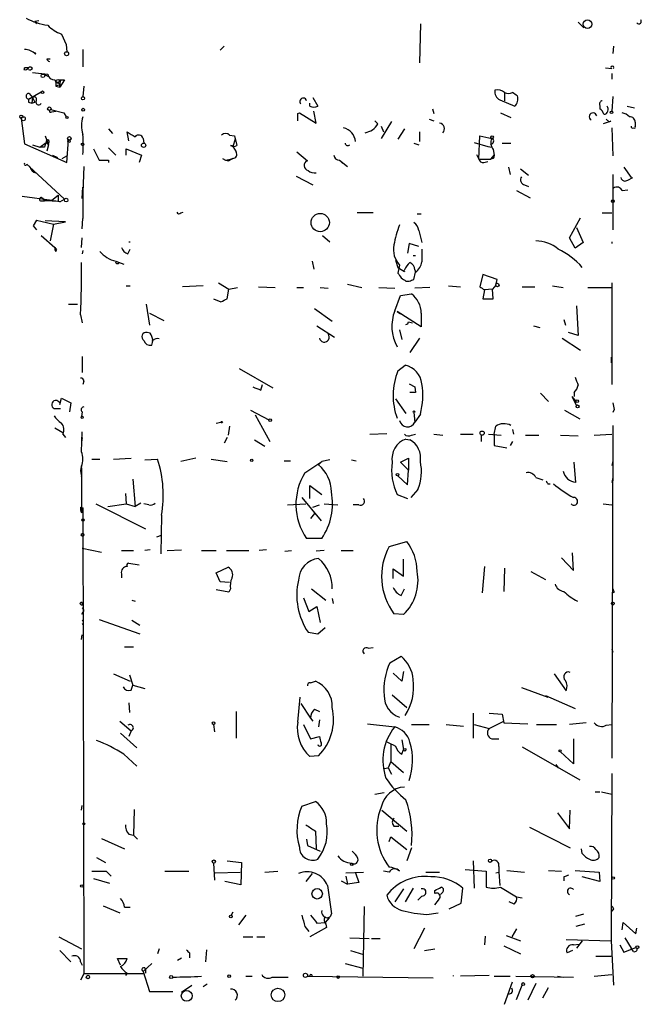
# Model space of a CAD drawing. Extents: x 8 to 50029, y -26048 to 205156.
# Drawn here: x 135 to 200, y 204500 to 204604 of the extents above; entities that cross this region are included whole.
import ezdxf

# ---------------------------------------------------------------- set-up
doc = ezdxf.new("R2010")
doc.units = 0
doc.header["$MEASUREMENT"] = 0
doc.layers.add('MAIN', color=5, linetype='CONTINUOUS')

msp = doc.modelspace()

# ---------------------------------------------------------------- linework, layer by layer
at = {"layer": 'MAIN'}
for p, q in [((136.2287, 204604.052), (136.652, 204604.1367)), ((136.2287, 204604.052), (136.398, 204603.798)), ((193.6327, 204603.9674), (194.2253, 204603.3747)), ((176.9533, 204603.798), (176.8687, 204599.6494)), ((139.0227, 204602.6974), (139.5307, 204601.5967)), ((139.5307, 204601.5967), (139.6153, 204600.8347)), ((139.5307, 204601.5967), (139.6153, 204600.8347)), ((141.3087, 204601.0887), (141.3087, 204599.226)), ((155.7867, 204601.004), (156.21, 204601.4274)), ((197.358, 204601.4274), (197.2733, 204600.6654)), ((136.3133, 204600.5807), (136.2287, 204600.75)), ((137.4987, 204600.0727), (137.8373, 204600.0727)), ((135.5513, 204598.972), (135.4667, 204599.1414)), ((196.5113, 204599.1414), (197.1887, 204599.0567)), ((135.9747, 204598.6334), (137.5833, 204598.464)), ((137.16, 204598.464), (137.668, 204598.21)), ((138.43, 204597.7867), (138.43, 204597.194)), ((138.8533, 204597.8714), (139.3613, 204597.8714)), ((139.3613, 204597.8714), (138.8533, 204597.1094)), ((138.938, 204597.7867), (138.8533, 204597.5327)), ((197.1887, 204598.5487), (197.1887, 204597.956)), ((138.43, 204597.194), (138.8533, 204597.1094)), ((138.43, 204597.194), (138.8533, 204597.1094)), ((138.8533, 204597.2787), (138.8533, 204597.5327)), ((138.8533, 204597.5327), (138.8533, 204597.1094)), ((138.8533, 204597.1094), (138.8533, 204597.5327)), ((141.3933, 204597.194), (141.3087, 204596.0934)), ((135.5513, 204595.8394), (136.906, 204596.6014)), ((135.5513, 204595.8394), (136.2287, 204596.0934)), ((135.636, 204596.432), (135.9747, 204596.0087)), ((135.9747, 204596.0087), (135.89, 204595.416)), ((135.9747, 204596.0087), (136.2287, 204595.5007)), ((165.608, 204596.0087), (166.116, 204595.0774)), ((185.3353, 204595.7547), (186.944, 204595.0774)), ((185.8433, 204596.5167), (185.8433, 204595.67)), ((197.2733, 204596.0934), (197.1887, 204594.5694)), ((135.5513, 204595.5007), (135.89, 204595.416)), ((135.89, 204595.416), (136.2287, 204595.5007)), ((137.922, 204594.7387), (139.2767, 204594.4)), ((165.2693, 204595.0774), (165.2693, 204595.416)), ((178.2233, 204594.8234), (178.3927, 204594.3154)), ((195.9187, 204595.162), (195.9187, 204594.8234)), ((198.7973, 204595.0774), (199.5593, 204594.908)), ((134.7893, 204593.8074), (135.128, 204591.098)), ((138.0067, 204594.4847), (138.43, 204594.5694)), ((139.2767, 204594.4), (139.5307, 204593.9767)), ((163.9993, 204594.3154), (164.1687, 204594.4)), ((164.1687, 204594.4), (165.9467, 204593.2994)), ((165.9467, 204593.2994), (165.6927, 204594.5694)), ((172.1273, 204593.5534), (172.466, 204593.2147)), ((177.8847, 204593.7227), (178.3927, 204593.5534)), ((185.42, 204594.4), (186.5207, 204593.892)), ((196.9347, 204593.384), (196.596, 204593.7227)), ((144.018, 204592.7067), (144.4413, 204592.1987)), ((173.9053, 204593.4687), (172.8047, 204591.6907)), ((172.8047, 204592.9607), (173.0587, 204592.368)), ((175.26, 204592.7067), (174.5827, 204591.606)), ((197.0193, 204593.4687), (196.2573, 204593.2147)), ((197.1887, 204592.7914), (197.2733, 204589.828)), ((199.644, 204593.384), (199.644, 204592.9607)), ((137.3293, 204591.9447), (137.668, 204591.0134)), ((139.6153, 204589.1507), (139.7847, 204591.5214)), ((146.1347, 204591.4367), (145.9653, 204592.368)), ((147.6587, 204591.6907), (147.7433, 204591.1827)), ((156.8027, 204592.0294), (157.3107, 204591.9447)), ((157.3953, 204591.606), (157.1413, 204590.844)), ((157.3107, 204591.9447), (157.3953, 204591.606)), ((157.3107, 204591.9447), (157.5647, 204590.9287)), ((176.8687, 204592.368), (176.8687, 204591.352)), ((183.134, 204589.4894), (183.2187, 204591.9447)), ((183.2187, 204591.9447), (184.4887, 204591.6907)), ((135.128, 204591.098), (139.6153, 204589.1507)), ((135.9747, 204591.0134), (136.7367, 204590.7594)), ((136.7367, 204590.7594), (137.414, 204591.2674)), ((137.2447, 204590.7594), (136.7367, 204590.7594)), ((137.4987, 204591.1827), (137.668, 204591.0134)), ((137.668, 204591.0134), (137.4987, 204590.336)), ((142.4093, 204590.59), (143.002, 204589.4047)), ((144.018, 204590.6747), (144.78, 204589.9127)), ((145.8807, 204589.9127), (145.8807, 204590.59)), ((145.8807, 204590.59), (147.4893, 204589.9127)), ((157.1413, 204590.844), (157.48, 204590.2514)), ((157.1413, 204590.844), (157.48, 204590.2514)), ((176.276, 204591.1827), (176.784, 204591.0134)), ((182.626, 204591.2674), (184.0653, 204590.844)), ((184.0653, 204590.844), (184.4887, 204590.7594)), ((184.658, 204590.5054), (184.7427, 204589.9127)), ((185.5893, 204591.1827), (186.5207, 204591.1827)), ((138.0913, 204589.9127), (138.5993, 204589.6587)), ((139.1073, 204589.574), (139.6153, 204589.828)), ((144.018, 204589.4047), (144.018, 204589.1507)), ((147.4893, 204589.9127), (147.2353, 204589.1507)), ((156.0407, 204589.574), (156.3793, 204589.4047)), ((156.3793, 204589.4047), (156.8873, 204589.4894)), ((156.3793, 204589.4047), (156.718, 204589.32)), ((157.1413, 204589.574), (156.718, 204589.32)), ((156.8873, 204589.4894), (156.718, 204589.32)), ((163.9147, 204590.2514), (165.0153, 204589.32)), ((168.402, 204589.4047), (169.2487, 204588.7274)), ((168.402, 204589.4047), (168.7407, 204589.066)), ((182.88, 204589.9974), (183.134, 204589.4894)), ((183.134, 204589.4894), (184.404, 204589.4894)), ((184.404, 204589.4894), (184.7427, 204589.9127)), ((184.5733, 204589.574), (184.404, 204589.4894)), ((135.382, 204588.9814), (135.7207, 204588.6427)), ((135.636, 204588.7274), (139.3613, 204585.256)), ((141.3933, 204588.7274), (141.3087, 204586.018)), ((183.642, 204589.1507), (184.0653, 204589.2354)), ((186.2667, 204588.6427), (186.436, 204587.8807)), ((187.5367, 204588.4734), (188.3833, 204587.796)), ((198.4587, 204588.6427), (199.2207, 204587.542)), ((163.83, 204587.7114), (165.608, 204586.78)), ((197.2733, 204587.8807), (197.2733, 204582.0387)), ((198.882, 204587.288), (199.39, 204587.542)), ((141.224, 204585.3407), (141.3087, 204586.526)), ((187.96, 204586.78), (188.3833, 204586.6107)), ((198.2893, 204586.1874), (198.882, 204586.272)), ((134.874, 204585.5947), (138.0067, 204585.1714)), ((136.9907, 204585.4254), (137.2447, 204585.0867)), ((138.0067, 204585.1714), (138.684, 204585.6794)), ((138.684, 204585.6794), (138.684, 204585.0867)), ((138.8533, 204585.002), (139.3613, 204585.256)), ((141.3087, 204586.018), (141.3087, 204583.224)), ((187.1133, 204586.1874), (188.5527, 204585.4254)), ((136.8213, 204585.0867), (137.2447, 204585.0867)), ((141.224, 204582.1234), (141.3087, 204583.224)), ((151.638, 204583.8167), (151.892, 204583.9014)), ((171.958, 204583.8167), (170.2647, 204583.8167)), ((176.6147, 204583.732), (177.038, 204583.732)), ((192.7013, 204581.192), (193.8867, 204583.3087)), ((196.1727, 204583.8167), (197.1887, 204583.8167)), ((136.398, 204583.0547), (136.0593, 204582.462)), ((136.398, 204583.0547), (136.0593, 204582.462)), ((136.398, 204583.0547), (136.0593, 204582.462)), ((136.0593, 204582.462), (136.398, 204582.0387)), ((136.398, 204583.0547), (138.176, 204582.6314)), ((139.446, 204582.8854), (137.3293, 204582.97)), ((138.176, 204582.6314), (137.8373, 204580.8534)), ((138.176, 204582.6314), (139.446, 204582.8854)), ((139.1073, 204582.8854), (139.446, 204582.8854)), ((193.4633, 204582.2927), (194.1407, 204580.684)), ((136.906, 204581.446), (138.3453, 204580.176)), ((141.1393, 204580.176), (141.224, 204581.192)), ((166.624, 204581.446), (167.386, 204580.7687)), ((176.784, 204581.954), (177.1227, 204580.684)), ((193.294, 204580.0914), (192.7013, 204581.192)), ((138.3453, 204580.176), (138.5147, 204579.922)), ((138.3453, 204580.176), (138.5147, 204579.922)), ((146.1347, 204580.7687), (146.304, 204580.7687)), ((175.768, 204580.5994), (175.5987, 204579.5834)), ((176.784, 204580.2607), (175.768, 204580.5994)), ((194.1407, 204580.684), (193.294, 204580.0914)), ((197.1887, 204580.7687), (197.1887, 204580.5994)), ((138.43, 204579.7527), (138.5147, 204579.922)), ((141.3087, 204579.8374), (141.224, 204579.4987)), ((146.05, 204579.4987), (146.304, 204580.0067)), ((176.1913, 204579.3294), (176.4453, 204579.3294)), ((144.78, 204578.7367), (145.6267, 204578.398)), ((144.78, 204578.7367), (145.1187, 204578.5674)), ((165.5233, 204578.7367), (165.6927, 204577.89)), ((174.3287, 204578.8214), (174.5827, 204578.0594)), ((174.752, 204578.3134), (174.5827, 204577.4667)), ((174.5827, 204578.0594), (175.26, 204577.636)), ((176.276, 204576.7894), (176.4453, 204577.5514)), ((176.3607, 204577.8054), (176.4453, 204577.5514)), ((183.5573, 204577.2974), (183.2187, 204576.0274)), ((185.0813, 204576.7894), (183.5573, 204577.2974)), ((145.8807, 204576.112), (146.304, 204576.112)), ((154.0087, 204576.112), (151.8073, 204576.0274)), ((155.6173, 204576.4507), (156.718, 204575.7734)), ((156.718, 204575.7734), (157.6493, 204575.9427)), ((159.8507, 204576.0274), (161.6287, 204575.9427)), ((163.9147, 204575.9427), (164.592, 204575.9427)), ((166.37, 204575.9427), (167.2167, 204575.858)), ((169.2487, 204576.2814), (170.7727, 204575.9427)), ((172.5507, 204575.9427), (174.244, 204575.858)), ((175.4293, 204576.62), (175.768, 204576.62)), ((177.9693, 204575.9427), (176.3607, 204575.858)), ((179.9167, 204576.112), (181.1867, 204576.0274)), ((184.912, 204576.1967), (184.5733, 204575.7734)), ((184.912, 204576.1967), (185.0813, 204576.7894)), ((187.706, 204576.0274), (189.0607, 204576.0274)), ((190.9233, 204576.112), (192.024, 204575.9427)), ((194.6487, 204575.9427), (197.104, 204575.9427)), ((197.1887, 204576.4507), (197.1887, 204565.698)), ((156.5487, 204574.7574), (156.718, 204575.7734)), ((174.244, 204573.4874), (174.8367, 204575.096)), ((174.8367, 204575.096), (176.022, 204575.2654)), ((183.7267, 204575.6887), (183.5573, 204574.7574)), ((184.5733, 204575.7734), (183.7267, 204575.6887)), ((184.658, 204574.7574), (184.5733, 204575.7734)), ((139.7847, 204574.1647), (140.716, 204574.1647)), ((147.9973, 204574.1647), (148.336, 204571.9634)), ((155.1093, 204574.7574), (155.8713, 204574.4187)), ((183.5573, 204574.7574), (184.658, 204574.7574)), ((193.4633, 204573.9954), (193.6327, 204570.8627)), ((141.0547, 204573.064), (141.224, 204572.2174)), ((148.336, 204573.2334), (149.86, 204572.4714)), ((165.7773, 204573.7414), (167.64, 204572.3867)), ((174.498, 204573.4027), (174.8367, 204573.1487)), ((177.038, 204571.794), (174.498, 204573.4027)), ((177.038, 204573.2334), (177.038, 204571.794)), ((166.0313, 204571.8787), (167.894, 204570.6934)), ((175.6833, 204572.302), (176.1067, 204572.2174)), ((188.8913, 204571.8787), (189.5687, 204571.7094)), ((192.1087, 204572.556), (192.278, 204571.9634)), ((148.4207, 204571.1167), (148.082, 204571.2014)), ((174.752, 204571.4554), (175.006, 204570.4394)), ((193.6327, 204570.8627), (192.6167, 204571.2014)), ((148.59, 204569.8467), (148.6747, 204570.27)), ((148.6747, 204570.27), (148.59, 204570.27)), ((176.8687, 204570.6087), (175.8527, 204569.0847)), ((191.9393, 204570.6087), (193.8867, 204569.3387)), ((141.224, 204568.6614), (141.224, 204566.968)), ((174.5827, 204567.1374), (175.3447, 204567.73)), ((197.104, 204568.5767), (197.104, 204567.984)), ((157.8187, 204567.3914), (161.3747, 204565.3594)), ((141.3933, 204566.0367), (141.3087, 204565.698)), ((160.1047, 204565.1054), (160.274, 204565.698)), ((175.768, 204565.7827), (176.3607, 204565.444)), ((176.4453, 204564.8514), (175.8527, 204564.8514)), ((176.3607, 204565.444), (176.4453, 204564.8514)), ((176.3607, 204565.444), (176.4453, 204564.8514)), ((189.6533, 204564.7667), (190.5, 204563.92)), ((193.2093, 204564.8514), (193.2093, 204564.428)), ((138.8533, 204563.5814), (139.0227, 204564.2587)), ((139.0227, 204564.2587), (140.0387, 204563.7507)), ((140.0387, 204563.7507), (139.8693, 204562.8194)), ((174.3287, 204564.174), (175.4293, 204562.65)), ((192.9553, 204564.428), (193.4633, 204563.4967)), ((192.9553, 204564.428), (193.3787, 204563.92)), ((138.2607, 204563.158), (138.938, 204563.158)), ((141.224, 204562.8194), (141.1393, 204562.3114)), ((159.004, 204562.9887), (160.9513, 204561.9727)), ((159.512, 204562.4807), (161.036, 204559.6867)), ((176.276, 204562.7347), (176.3607, 204561.7187)), ((176.9533, 204562.5654), (176.3607, 204561.7187)), ((192.1933, 204562.9887), (193.802, 204562.0574)), ((197.4427, 204563.0734), (197.2733, 204562.7347)), ((155.3633, 204561.634), (155.8713, 204561.7187)), ((197.2733, 204561.38), (197.1887, 204526.2434)), ((138.3453, 204561.126), (139.192, 204560.618)), ((139.192, 204560.4487), (139.446, 204560.11)), ((141.1393, 204558.586), (141.224, 204560.7027)), ((156.8027, 204561.2954), (156.6333, 204560.364)), ((171.6193, 204560.4487), (173.3973, 204560.5334)), ((176.022, 204560.364), (176.4453, 204560.4487)), ((178.3927, 204560.4487), (179.324, 204560.364)), ((181.1867, 204560.4487), (182.5413, 204560.4487)), ((183.388, 204560.364), (183.388, 204559.6867)), ((184.15, 204560.4487), (185.5047, 204560.364)), ((184.7427, 204560.4487), (184.912, 204561.2954)), ((184.7427, 204560.4487), (184.7427, 204559.2634)), ((186.69, 204560.9567), (186.7747, 204560.4487)), ((188.0447, 204560.364), (189.484, 204560.364)), ((191.77, 204560.364), (193.6327, 204560.2794)), ((195.326, 204560.364), (197.1887, 204560.4487)), ((141.224, 204560.11), (141.1393, 204559.602)), ((156.5487, 204560.11), (156.21, 204559.5174)), ((159.4273, 204559.856), (160.528, 204559.1787)), ((175.4293, 204559.9407), (175.8527, 204559.856)), ((175.4293, 204559.9407), (175.8527, 204559.856)), ((184.7427, 204559.2634), (186.0973, 204559.0094)), ((186.69, 204559.6867), (186.436, 204559.2634)), ((142.24, 204557.824), (143.0867, 204557.824)), ((144.526, 204557.824), (146.3887, 204557.9087)), ((147.828, 204557.7394), (149.1827, 204557.824)), ((153.2467, 204557.9087), (151.638, 204557.57)), ((154.8553, 204557.824), (156.5487, 204557.57)), ((162.56, 204557.6547), (163.2373, 204557.6547)), ((164.7613, 204556.3847), (166.5393, 204557.57)), ((166.5393, 204557.57), (166.2007, 204557.2314)), ((167.386, 204557.7394), (166.5393, 204557.57)), ((169.672, 204557.7394), (170.18, 204557.6547)), ((174.8367, 204557.4854), (175.6833, 204557.9087)), ((175.6833, 204556.6387), (174.8367, 204557.4854)), ((175.6833, 204557.9087), (175.6833, 204556.6387)), ((193.3787, 204555.3687), (193.2093, 204557.4854)), ((197.2733, 204557.6547), (197.1887, 204557.1467)), ((141.1393, 204556.8927), (141.1393, 204552.1514)), ((175.5987, 204555.1147), (175.6833, 204556.6387)), ((146.558, 204555.7074), (146.812, 204552.8287)), ((174.5827, 204556.046), (175.5987, 204555.1147)), ((189.1453, 204555.8767), (189.9073, 204555.6227)), ((190.4153, 204555.1994), (190.6693, 204555.1994)), ((197.2733, 204555.8767), (197.1887, 204555.3687)), ((145.796, 204554.1834), (145.8807, 204553.0827)), ((165.2693, 204553.6754), (165.2693, 204555.03)), ((165.2693, 204555.03), (166.5393, 204554.0987)), ((174.498, 204554.0987), (175.5987, 204553.6754)), ((176.6993, 204554.6067), (175.9373, 204553.76)), ((142.6633, 204553.0827), (147.9127, 204550.458)), ((143.9333, 204552.8287), (145.8807, 204553.0827)), ((145.8807, 204553.0827), (146.812, 204552.8287)), ((147.4047, 204553.1674), (146.812, 204552.8287)), ((148.2513, 204552.998), (147.7433, 204553.0827)), ((162.8987, 204552.998), (164.846, 204553.0827)), ((164.4227, 204553.76), (166.4547, 204551.3047)), ((166.7933, 204553.0827), (168.2327, 204552.998)), ((196.2573, 204553.0827), (197.1887, 204552.998)), ((141.0547, 204552.744), (141.3087, 204552.6594)), ((141.3087, 204552.6594), (141.3933, 204503.468)), ((165.7773, 204552.0667), (165.354, 204551.5587)), ((165.608, 204552.744), (166.2853, 204552.998)), ((170.434, 204552.998), (169.8413, 204552.998)), ((149.606, 204551.8974), (149.5213, 204547.8334)), ((149.098, 204549.6114), (149.606, 204549.7807)), ((166.5393, 204549.442), (164.9307, 204549.442)), ((173.6513, 204548.5954), (175.514, 204549.1034)), ((141.224, 204548.426), (143.256, 204548.0027)), ((145.3727, 204548.172), (146.6427, 204548.172)), ((148.4207, 204548.2567), (147.828, 204548.172)), ((150.1987, 204548.172), (151.7227, 204548.2567)), ((153.8393, 204548.172), (155.3633, 204548.172)), ((156.464, 204548.172), (158.8347, 204548.172)), ((160.6973, 204548.2567), (159.9353, 204548.172)), ((162.6447, 204548.0874), (163.322, 204548.172)), ((166.7933, 204548.172), (165.9467, 204548.0874)), ((168.5713, 204548.172), (169.8413, 204548.172)), ((193.1247, 204546.0554), (193.04, 204547.918)), ((146.1347, 204546.8174), (147.2353, 204546.648)), ((175.1753, 204545.4627), (175.1753, 204547.2407)), ((191.8547, 204547.41), (193.1247, 204546.0554)), ((155.3633, 204545.8014), (156.6333, 204546.394)), ((155.7867, 204544.87), (155.3633, 204545.8014)), ((174.0747, 204545.2087), (174.0747, 204546.2247)), ((174.0747, 204546.2247), (175.1753, 204545.4627)), ((183.7267, 204546.4787), (183.4727, 204543.6847)), ((185.8433, 204546.3094), (185.7587, 204543.854)), ((188.6373, 204545.9707), (190.1613, 204545.124)), ((145.3727, 204545.7167), (145.3727, 204545.2934)), ((156.8027, 204544.7854), (155.7867, 204544.87)), ((156.718, 204543.7694), (155.3633, 204544.0234)), ((156.8873, 204544.108), (156.718, 204543.7694)), ((165.4387, 204544.108), (166.9627, 204542.9227)), ((174.9213, 204543.4307), (175.26, 204544.108)), ((197.4427, 204543.7694), (197.2733, 204543.6847)), ((140.97, 204542.584), (141.1393, 204542.7534)), ((140.97, 204542.584), (141.1393, 204542.7534)), ((146.4733, 204542.9227), (146.812, 204542.838)), ((164.592, 204543.1767), (165.1847, 204541.7374)), ((167.64, 204543.092), (167.7247, 204542.584)), ((141.3087, 204542.4147), (141.1393, 204542.4147)), ((141.3087, 204541.6527), (141.1393, 204541.3987)), ((165.1847, 204541.7374), (166.0313, 204542.2454)), ((166.0313, 204542.2454), (166.37, 204540.552)), ((143.002, 204540.8907), (147.32, 204539.3667)), ((146.4733, 204540.806), (147.32, 204540.298)), ((175.1753, 204541.3987), (174.1593, 204541.4834)), ((165.1, 204539.536), (166.116, 204539.3667)), ((166.116, 204539.3667), (166.878, 204540.044)), ((141.1393, 204538.774), (141.224, 204539.282)), ((145.7113, 204538.012), (146.6427, 204538.012)), ((171.45, 204537.8427), (171.958, 204537.9274)), ((197.1887, 204537.758), (197.2733, 204537.4194)), ((173.736, 204536.3187), (174.9213, 204536.996)), ((175.1753, 204535.3874), (175.006, 204534.3714)), ((144.526, 204535.1334), (146.304, 204534.3714)), ((146.2193, 204535.0487), (146.558, 204533.948)), ((165.354, 204534.202), (165.862, 204534.3714)), ((175.006, 204534.3714), (174.0747, 204535.218)), ((191.0927, 204535.1334), (192.3627, 204533.3554)), ((146.3887, 204533.44), (146.558, 204533.948)), ((146.558, 204533.948), (147.828, 204533.6094)), ((187.6213, 204533.694), (190.4153, 204532.678)), ((163.9993, 204530.0534), (164.2533, 204532.678)), ((173.99, 204532.932), (175.514, 204531.5774)), ((190.1613, 204532.8474), (193.294, 204531.4927)), ((146.1347, 204532.0854), (146.2193, 204531.0694)), ((164.338, 204532.0007), (165.354, 204530.4767)), ((165.7773, 204531.408), (166.2853, 204531.154)), ((145.2033, 204530.138), (146.3887, 204529.122)), ((157.48, 204531.154), (157.48, 204528.36)), ((165.354, 204530.4767), (165.608, 204530.138)), ((166.2853, 204530.3074), (166.2007, 204529.5454)), ((182.5413, 204530.9847), (182.5413, 204528.36)), ((184.2347, 204530.9847), (185.5893, 204530.9)), ((184.2347, 204529.376), (185.7587, 204530.138)), ((185.5893, 204530.9), (185.7587, 204529.9687)), ((146.3887, 204529.122), (146.1347, 204528.5294)), ((155.1093, 204529.7994), (155.194, 204529.0374)), ((164.592, 204529.7994), (165.354, 204528.2754)), ((171.3653, 204529.884), (174.244, 204529.5454)), ((176.022, 204529.7994), (177.8847, 204529.7994)), ((179.6627, 204529.7994), (181.5253, 204529.63)), ((182.626, 204529.7994), (184.2347, 204529.376)), ((185.7587, 204529.9687), (188.2987, 204529.884)), ((189.23, 204529.7994), (191.3467, 204529.7994)), ((194.4793, 204529.9687), (192.7013, 204529.7994)), ((196.596, 204529.7147), (197.1887, 204529.7994)), ((145.288, 204528.868), (146.9813, 204527.344)), ((165.354, 204528.2754), (166.2853, 204528.5294)), ((175.006, 204528.1907), (175.1753, 204527.1747)), ((184.4887, 204528.2754), (185.2507, 204528.2754)), ((193.1247, 204528.2754), (193.1247, 204525.6507)), ((173.8207, 204527.7674), (173.8207, 204525.9047)), ((175.006, 204526.6667), (175.1753, 204527.1747)), ((187.706, 204527.4287), (193.802, 204523.9574)), ((145.6267, 204526.6667), (146.9813, 204525.3967)), ((166.2007, 204526.4974), (165.2693, 204526.4127)), ((193.1247, 204525.6507), (191.77, 204526.9207)), ((173.1433, 204525.1427), (173.5667, 204525.2274)), ((173.8207, 204525.9047), (173.5667, 204525.2274)), ((173.5667, 204525.2274), (173.9053, 204524.55)), ((173.8207, 204525.9047), (175.1753, 204524.7194)), ((191.262, 204525.566), (191.516, 204525.2274)), ((197.1887, 204524.6347), (197.104, 204506.9394)), ((172.1273, 204522.4334), (173.1433, 204522.6027)), ((195.4107, 204522.6874), (195.9187, 204522.6874)), ((196.088, 204522.6874), (197.1887, 204522.4334)), ((141.1393, 204520.74), (141.224, 204521.248)), ((146.7273, 204520.8247), (146.6427, 204518.1154)), ((164.4227, 204521.1634), (165.862, 204521.6714)), ((172.8893, 204520.74), (175.514, 204518.5387)), ((191.4313, 204520.486), (192.7013, 204518.7927)), ((192.7013, 204518.7927), (192.786, 204520.74)), ((174.1593, 204519.0467), (174.6673, 204519.0467)), ((188.468, 204518.962), (192.786, 204516.7607)), ((143.256, 204517.7767), (145.7113, 204516.676)), ((146.1347, 204518.2), (146.6427, 204518.1154)), ((146.6427, 204518.1154), (147.066, 204517.692)), ((164.9307, 204517.692), (165.0153, 204517.0147)), ((165.862, 204518.5387), (165.9467, 204516.676)), ((173.6513, 204517.438), (173.8207, 204517.946)), ((173.8207, 204517.946), (175.514, 204516.5914)), ((165.0153, 204517.0147), (166.37, 204516.422)), ((176.022, 204516.7607), (175.514, 204515.406)), ((194.056, 204516.168), (193.9713, 204516.676)), ((142.748, 204515.7447), (143.6793, 204515.2367)), ((155.1093, 204515.152), (155.194, 204513.374)), ((156.5487, 204515.406), (158.0727, 204515.2367)), ((158.0727, 204515.2367), (157.988, 204512.866)), ((182.5413, 204515.406), (182.626, 204512.5274)), ((185.2507, 204514.8134), (185.2507, 204514.2207)), ((142.4093, 204513.5434), (144.1027, 204513.0354)), ((143.764, 204514.3054), (144.272, 204513.7974)), ((149.9447, 204514.3054), (152.4847, 204514.3054)), ((155.2787, 204514.136), (157.9033, 204514.2207)), ((160.528, 204514.2207), (161.8827, 204514.3054)), ((165.5233, 204514.0514), (164.846, 204513.2047)), ((169.0793, 204514.136), (170.942, 204514.2207)), ((169.0793, 204513.7974), (169.2487, 204512.9507)), ((170.0953, 204514.136), (170.434, 204513.12)), ((173.6513, 204514.2207), (173.0587, 204514.3054)), ((177.546, 204514.2207), (178.9853, 204514.2207)), ((181.6947, 204514.4747), (183.896, 204514.3054)), ((183.896, 204514.3054), (183.896, 204512.612)), ((184.912, 204514.136), (185.2507, 204514.2207)), ((185.2507, 204514.2207), (185.3353, 204512.7814)), ((186.0973, 204514.39), (187.96, 204514.2207)), ((190.5, 204514.39), (191.8547, 204514.3054)), ((192.1087, 204513.7127), (192.1087, 204513.2894)), ((193.294, 204514.39), (195.834, 204514.2207)), ((195.9187, 204513.2047), (194.056, 204513.7127)), ((195.834, 204514.2207), (195.9187, 204513.2047)), ((157.988, 204512.866), (156.2947, 204513.2047)), ((167.132, 204512.7814), (167.5553, 204509.818)), ((168.5713, 204513.2894), (169.2487, 204512.9507)), ((170.434, 204513.12), (169.2487, 204512.9507)), ((176.1913, 204512.5274), (175.3447, 204511.088)), ((181.2713, 204510.9187), (181.4407, 204512.5274)), ((185.42, 204512.612), (187.1133, 204511.596)), ((175.1753, 204512.4427), (174.244, 204511.088)), ((177.1227, 204511.6807), (176.6993, 204511.2574)), ((178.4773, 204511.9347), (178.4773, 204512.2734)), ((179.2393, 204512.0194), (179.07, 204511.85)), ((187.1133, 204511.596), (187.706, 204511.5114)), ((143.4253, 204510.6647), (145.2033, 204509.9027)), ((145.7113, 204510.4954), (146.304, 204510.4954)), ((171.0267, 204510.58), (170.8573, 204503.214)), ((180.0013, 204510.326), (181.2713, 204510.9187)), ((186.8593, 204510.834), (186.3513, 204511.088)), ((157.1413, 204509.9874), (156.972, 204509.6487)), ((158.496, 204509.6487), (157.734, 204508.6327)), ((167.3013, 204509.3947), (166.878, 204508.8867)), ((177.6307, 204509.7334), (178.816, 204509.9027)), ((193.3787, 204509.564), (194.2253, 204509.818)), ((197.358, 204510.326), (197.1887, 204510.072)), ((164.7613, 204508.4634), (165.1847, 204507.9554)), ((167.0473, 204508.3787), (165.2693, 204507.3627)), ((166.0313, 204508.802), (166.878, 204508.8867)), ((166.9627, 204508.7174), (167.0473, 204508.3787)), ((177.3767, 204508.294), (176.276, 204506.0927)), ((194.31, 204508.7174), (193.3787, 204508.4634)), ((198.2893, 204508.1247), (198.374, 204508.8867)), ((198.374, 204508.8867), (199.7287, 204507.7014)), ((199.7287, 204507.7014), (199.8133, 204508.294)), ((138.7687, 204507.3627), (141.1393, 204506.0927)), ((158.242, 204507.3627), (159.258, 204507.3627)), ((159.6813, 204507.3627), (160.528, 204507.3627)), ((169.5027, 204507.278), (171.5347, 204507.1934)), ((183.8113, 204507.4474), (183.7267, 204506.516)), ((186.0127, 204507.532), (187.5367, 204506.9394)), ((187.1133, 204508.2094), (186.6053, 204507.3627)), ((198.5433, 204507.278), (199.2207, 204506.1774)), ((171.7887, 204507.1934), (172.72, 204507.1934)), ((185.7587, 204506.4314), (187.5367, 204505.5847)), ((192.3627, 204507.1087), (197.104, 204506.9394)), ((193.1247, 204506.516), (193.7173, 204506.6007)), ((194.056, 204506.9394), (193.4633, 204506.1774)), ((197.104, 204506.9394), (197.358, 204502.2827)), ((198.0353, 204506.516), (198.4587, 204505.754)), ((198.4587, 204505.754), (199.7287, 204506.262)), ((138.8533, 204505.9234), (140.0387, 204504.738)), ((149.352, 204506.0927), (149.1827, 204505.5847)), ((152.5693, 204505.6694), (152.5693, 204505.1614)), ((154.3473, 204506.008), (154.2627, 204504.738)), ((169.5873, 204505.9234), (170.942, 204505.5)), ((177.3767, 204505.9234), (178.4773, 204506.0927)), ((193.04, 204505.9234), (192.4473, 204505.6694)), ((195.4953, 204505.3307), (197.104, 204505.3307)), ((199.4747, 204505.8387), (199.2207, 204506.1774)), ((141.0547, 204504.738), (141.224, 204504.3994)), ((145.288, 204504.3994), (144.9493, 204505.0767)), ((144.9493, 204505.0767), (145.9653, 204505.0767)), ((148.59, 204504.5687), (147.6587, 204503.722)), ((151.2993, 204504.9074), (151.7227, 204505.1614)), ((168.9947, 204504.5687), (170.8573, 204504.0607)), ((141.3933, 204503.468), (141.0547, 204502.7907)), ((147.7433, 204503.468), (141.3933, 204503.468)), ((145.9653, 204503.5527), (145.796, 204503.2987)), ((147.6587, 204503.722), (147.7433, 204503.468)), ((147.6587, 204503.722), (148.336, 204501.6054)), ((147.9127, 204503.976), (147.9127, 204503.5527)), ((158.496, 204503.214), (159.1733, 204503.214)), ((161.29, 204503.1294), (162.9833, 204503.1294)), ((165.0153, 204503.214), (165.2693, 204503.214)), ((165.0153, 204503.214), (178.308, 204503.0447)), ((184.2347, 204503.2987), (181.1867, 204503.214)), ((184.7427, 204503.214), (186.436, 204503.214)), ((187.0287, 204503.214), (193.1247, 204503.1294)), ((191.4313, 204503.214), (192.024, 204503.1294)), ((195.326, 204503.214), (197.1887, 204503.3834)), ((151.7227, 204501.5207), (152.8233, 204502.2827)), ((154.432, 204502.3674), (154.0087, 204502.1134)), ((185.8433, 204500.2507), (186.69, 204502.6214)), ((187.1133, 204500.7587), (187.706, 204502.2827)), ((189.1453, 204502.452), (188.2987, 204500.674)), ((148.336, 204501.6054), (150.7913, 204501.6054)), ((189.9073, 204500.928), (190.5, 204502.0287))]:
    msp.add_line(p, q, dxfattribs=at)
for centre, radius in [((194.6063, 204603.7372), 0.4547), ((139.573, 204600.6231), 0.2158), ((137.0753, 204598.2947), 0.1893), ((137.0329, 204596.5591), 0.1338), ((141.3086, 204595.9241), 0.1693), ((137.7526, 204594.8234), 0.1893), ((141.3298, 204594.7176), 0.1496), ((134.7893, 204593.9767), 0.1693), ((135.001, 204593.7651), 0.2158), ((139.6153, 204593.8921), 0.1197), ((197.1463, 204594.4424), 0.1338), ((139.8693, 204591.6908), 0.1893), ((139.827, 204591.3944), 0.1338), ((184.5309, 204591.8178), 0.1338), ((141.2663, 204591.0557), 0.1338), ((147.7151, 204590.957), 0.2275), ((139.5306, 204585.1714), 0.1893), ((197.2945, 204585.0656), 0.1496), ((166.3699, 204582.8007), 0.9653), ((185.0898, 204576.2052), 0.178), ((193.5268, 204563.9413), 0.1496), ((193.5691, 204563.3909), 0.1496), ((176.2759, 204562.8194), 0.0846), ((141.224, 204562.2268), 0.1197), ((155.9559, 204561.7188), 0.0846), ((161.0783, 204561.9304), 0.1338), ((183.4773, 204560.5663), 0.2211), ((159.131, 204557.6971), 0.1338), ((174.5403, 204556.1731), 0.1338), ((141.3086, 204551.3894), 0.1197), ((141.2663, 204549.8231), 0.1338), ((197.2945, 204542.5629), 0.1496), ((155.1093, 204529.9405), 0.1411), ((175.3023, 204527.1324), 0.1338), ((191.7064, 204527.0054), 0.1058), ((141.4074, 204519.3149), 0.0997), ((184.3193, 204515.4061), 0.1693), ((155.1304, 204515.3214), 0.1706), ((169.7143, 204515.0251), 0.1338), ((197.3156, 204513.5857), 0.1338), ((141.1816, 204512.7391), 0.1338), ((166.0503, 204511.9195), 0.5529), ((156.9296, 204509.5217), 0.1338), ((199.8768, 204506.2833), 0.1496), ((141.8282, 204503.1333), 0.1809), ((150.622, 204503.1294), 0.1693), ((156.7462, 204503.2141), 0.1411), ((164.813, 204503.3035), 0.2211), ((168.2608, 204503.1294), 0.1411), ((188.8066, 204503.2141), 0.1693), ((187.8118, 204502.3886), 0.1496), ((152.2659, 204501.1438), 0.5701), ((161.9109, 204501.2409), 0.7074)]:
    msp.add_circle(centre, radius, dxfattribs=at)
for centre, radius, start, end in [((138.558, 204610.3629), 6.8044, 241.366356, 261.764271), ((200.025, 204604.0521), 0.2711, 218.666409, 38.649905), ((140.6317, 204606.7623), 4.3717, 225.789597, 248.404969), ((135.0099, 204599.1763), 1.916, 47.136122, 86.466195), ((137.795, 204600.1149), 0.2992, 188.105736, 261.872606), ((135.0008, 204599.0991), 0.134, 288.489027, 18.3944), ((135.2126, 204599.3107), 0.3787, 243.441716, 333.441716), ((135.2973, 204514.4915), 84.6501, 89.885341, 90.114592), ((135.7347, 204598.9578), 0.2595, 22.395743, 134.968776), ((135.7107, 204599.2758), 0.3431, 242.314574, 320.309897), ((197.231, 204599.1555), 0.1609, 322.11877, 217.88123), ((138.3101, 204598.6123), 0.7418, 191.532613, 272.720065), ((138.5993, 204597.8714), 0.254, 180, 0), ((138.684, 204597.4482), 0.4232, 53.116564, 126.883436), ((138.7505, 204597.8411), 0.3251, 189.633276, 288.434949), ((138.7264, 204596.8128), 0.4829, 74.763614, 127.866658), ((185.7587, 204596.6014), 0.9467, 169.69786, 243.432242), ((185.1121, 204595.7508), 1.0589, 46.327772, 105.602022), ((135.5936, 204596.1357), 0.2993, 81.856362, 261.875312), ((220.2012, 204595.67), 84.6501, 179.885341, 180.114592), ((136.0016, 204595.7586), 0.4046, 320.395708, 55.850351), ((164.5817, 204595.5929), 0.3575, 12.457518, 227.0179), ((186.2667, 204597.491), 1.0623, 246.511757, 293.483297), ((102.2767, 204469.3589), 152.6261, 56.192728, 56.421931), ((186.1903, 204595.8309), 1.0658, 315.007603, 19.006154), ((196.2431, 204595.3173), 0.3597, 101.288063, 205.581835), ((136.6227, 204595.5496), 0.3132, 188.981185, 334.752143), ((137.9008, 204594.5905), 0.1497, 81.859073, 315.027065), ((165.6927, 204595.9235), 0.9461, 243.415991, 296.578593), ((195.2408, 204593.8917), 1.1522, 17.110772, 53.960562), ((196.2997, 204594.7387), 0.5098, 274.759908, 41.636339), ((143.6995, 204593.0453), 2.5658, 158.71527, 201.282649), ((-26.5006, 204593.9344), 190.5003, 359.885409, 0.114591), ((195.1909, 204593.9795), 0.3976, 11.886432, 239.196888), ((197.8849, 204592.7746), 1.675, 45.863544, 76.028469), ((199.0655, 204593.3982), 0.5787, 358.593886, 91.406114), ((168.5071, 204591.2307), 1.5928, 4.36753, 78.476313), ((170.7692, 204594.2319), 1.9783, 279.957984, 329.058098), ((178.9006, 204592.7067), 0.5987, 315.006767, 81.867191), ((218.228, 204572.3274), 29.946, 134.919367, 135.148414), ((199.3899, 204592.9394), 0.1706, 172.824976, 299.811543), ((199.5594, 204592.8761), 0.1196, 225, 45), ((137.5749, 204591.3436), 0.178, 244.658416, 205.341584), ((120.5815, 204591.0557), 20.7542, 357.077101, 2.922899), ((273.3907, 204803.7925), 246.8553, 238.922659, 239.151838), ((147.193, 204591.5637), 0.4827, 15.254078, 142.12814), ((156.3793, 204591.5847), 0.614, 46.405547, 133.587694), ((184.404, 204591.3944), 0.3022, 254.059812, 74.059812), ((185.5466, 204591.2371), 1.151, 156.791605, 219.46907), ((264.3217, 204548.6909), 133.8593, 161.453816, 161.683013), ((156.9295, 204590.6321), 0.2996, 45.013523, 98.097646), ((157.226, 204591.5636), 0.7196, 241.921424, 298.078576), ((169.291, 204591.2251), 0.2993, 188.143638, 315), ((143.51, 204843.4045), 254.0003, 269.885409, 270.114592), ((157.1414, 204589.9973), 0.4233, 269.986465, 36.886139), ((168.3598, 204589.9553), 0.5521, 184.424969, 274.38279), ((183.5742, 204589.5993), 0.4537, 194.017867, 278.59446), ((184.5734, 204589.7857), 0.2116, 269.972935, 36.875312), ((135.2409, 204588.9814), 0.1411, 143.15447, 0), ((136.4828, 204588.8121), 0.7807, 192.531992, 257.460844), ((165.2015, 204588.824), 0.5298, 110.576297, 258.955177), ((165.7775, 204589.0241), 0.9887, 226.745882, 279.853892), ((188.1082, 204587.3304), 0.57, 148.677654, 254.930019), ((198.5857, 204587.669), 0.4827, 195.254078, 307.87186), ((197.7098, 204585.8969), 0.6483, 26.624343, 122.866395), ((136.9061, 204585.256), 0.1894, 63.462013, 243.394352), ((137.4995, 204574.6086), 10.4812, 82.578679, 91.393009), ((151.4475, 204583.9648), 0.2413, 195.234291, 322.137512), ((185.577, 204578.3742), 11.6013, 158.920826, 169.793042), ((175.683, 204581.8692), 1.1042, 4.404277, 57.518859), ((138.8112, 204580.0491), 0.4829, 164.763614, 217.866658), ((146.3464, 204580.4724), 1.0178, 196.930557, 253.069443), ((176.5191, 204579.9495), 2.4082, 168.490831, 222.795591), ((189.1442, 204577.1081), 3.7453, 50.70801, 89.983172), ((145.3298, 204581.5721), 2.8882, 219.045841, 259.02621), ((515.8224, 204579.3293), 338.7004, 179.885408, 180.114575), ((187.9461, 204572.72), 8.1142, 41.149989, 63.898843), ((50.3269, 204577.211), 90.8225, 357.382937, 0.855723), ((144.9494, 204578.652), 0.1894, 153.434949, 333.448488), ((177.4617, 204576.7044), 2.4616, 130.815885, 153.431826), ((175.5222, 204577.7967), 0.8386, 0.594461, 66.788849), ((175.403, 204578.9517), 1.7456, 306.661803, 350.114088), ((301.7519, 204661.8626), 152.6259, 213.57026, 213.799443), ((259.8579, 204703.8008), 152.6537, 236.192759, 236.421922), ((175.515, 204577.7207), 0.2687, 161.625739, 198.374261), ((133.672, 204703.7047), 133.8753, 288.327124, 288.556307), ((268.1399, 204702.8464), 152.6259, 236.192738, 236.421942), ((174.4976, 204573.2332), 2.5404, 0.004511, 53.125592), ((71.54, 204743.928), 189.3282, 296.45046, 296.679656), ((178.5292, 204571.8596), 4.5839, 159.199939, 208.427908), ((175.4716, 204572.2597), 0.2159, 258.700477, 11.299523), ((147.992, 204570.7463), 0.4639, 78.813597, 237.580908), ((147.1501, 204570.2698), 1.527, 3.187323, 33.684864), ((166.8039, 204570.704), 0.5273, 190.412728, 38.469728), ((148.45, 204570.5729), 0.7396, 197.158545, 280.911862), ((149.1826, 204569.7622), 0.7804, 77.463229, 130.603684), ((174.8554, 204565.4979), 2.2851, 7.159537, 77.635729), ((181.0092, 204564.53), 6.9353, 157.916312, 200.140647), ((141.097, 204566.0791), 0.2993, 351.856362, 98.124688), ((169.462, 204564.5729), 7.7556, 344.998486, 8.974201), ((192.0061, 204566.0186), 1.6763, 315.870102, 346.011837), ((405.1046, 204650.7082), 227.9506, 201.690314, 201.919506), ((244.3399, 204776.9711), 227.997, 248.08868, 248.317839), ((138.4469, 204563.5644), 0.4471, 24.627448, 245.384203), ((366.6593, 204605.7561), 174.5167, 193.9276, 194.156815), ((140.3344, 204563.7077), 2.4537, 212.315026, 237.684974), ((141.3995, 204563.0431), 0.2844, 91.249305, 231.884651), ((138.2185, 204560.9144), 1.0791, 334.43462, 41.822252), ((175.5851, 204562.0766), 0.8542, 192.755804, 335.229076), ((185.7885, 204559.9657), 1.5926, 62.628858, 123.391722), ((175.6954, 204560.8961), 0.6243, 225.77878, 301.541369), ((176.1449, 204557.8717), 2.1893, 109.078843, 190.163225), ((174.7702, 204557.9269), 2.2121, 350.715243, 60.701365), ((139.5102, 204557.824), 1.7985, 334.93249, 25.06751), ((137.5396, 204554.014), 12.2506, 350.050812, 18.119775), ((163.6633, 204554.2794), 3.8926, 1.078953, 49.3192), ((179.6067, 204556.5964), 5.6866, 171.00595, 206.054521), ((171.9953, 204556.5024), 5.0716, 338.050691, 12.151883), ((142.3676, 204556.5963), 1.3136, 159.236183, 200.759739), ((141.394, 204556.046), 0.2684, 161.605552, 198.37419), ((170.1261, 204553.0422), 6.3209, 148.075327, 214.720378), ((188.2986, 204555.4533), 0.9467, 26.567758, 100.30214), ((193.5333, 204556.9122), 1.5512, 193.35092, 264.280219), ((274.9706, 204597.6887), 94.6305, 206.45046, 206.67967), ((202.4515, 204569.7515), 18.5126, 231.81915, 239.747773), ((161.1077, 204553.1262), 6.5632, 325.851348, 10.770454), ((148.4629, 204553.5911), 0.6297, 250.365149, 317.709785), ((170.6316, 204553.379), 0.4292, 242.587157, 43.678315), ((193.167, 204553.3579), 0.4043, 222.885578, 96.005297), ((141.9855, 204552.5745), 0.9461, 169.679445, 206.565051), ((171.403, 204545.8993), 5.2122, 0.7849, 37.932735), ((179.5203, 204545.4405), 6.6633, 151.739603, 216.432044), ((146.1346, 204546.6057), 0.2117, 89.972935, 216.875312), ((166.4133, 204545.0055), 2.3296, 95.236068, 179.166192), ((163.5242, 204544.1974), 4.1168, 358.755664, 49.447766), ((145.9461, 204545.8822), 0.5968, 88.156414, 196.099686), ((156.2949, 204545.6321), 0.8337, 336.029835, 66.051467), ((171.6451, 204545.0227), 5.0592, 314.248828, 10.799979), ((158.7499, 204544.4466), 1.8931, 153.429535, 190.303222), ((170.812, 204543.436), 6.9164, 166.595452, 214.324211), ((175.5139, 204544.8698), 1.5564, 202.372926, 247.618864), ((192.2272, 204544.9491), 1.1015, 197.602583, 263.824094), ((195.7748, 204547.52), 5.1846, 224.999219, 244.563832), ((282.0079, 204586.2887), 94.6529, 206.464022, 206.693205), ((225.8789, 204584.924), 94.6528, 206.4572, 206.686438), ((98.7297, 204500.1744), 59.8566, 44.885408, 45.114592), ((98.7297, 204500.1744), 59.8566, 44.885408, 45.114592), ((141.1606, 204541.8432), 0.2413, 307.862488, 74.765709), ((141.148, 204540.5944), 0.2248, 289.748066, 70.243323), ((171.2384, 204537.5463), 0.3642, 54.476953, 234.455006), ((172.7217, 204534.3022), 3.4778, 3.932321, 50.766929), ((179.5156, 204533.5456), 6.4104, 154.367922, 186.25284), ((192.5924, 204534.8431), 0.4987, 67.157429, 230.91673), ((164.7848, 204531.7232), 2.8589, 357.076746, 67.865137), ((170.6239, 204533.7787), 5.6193, 327.151559, 7.793546), ((191.2192, 204533.821), 1.2347, 337.845274, 30.952614), ((146.1347, 204534.0327), 0.6448, 203.197424, 293.197424), ((165.3116, 204533.9057), 0.2993, 81.856362, 188.124688), ((175.4719, 204532.777), 2.3296, 178.268318, 251.999815), ((166.3991, 204530.5635), 1.0487, 126.363981, 184.747762), ((162.329, 204530.3383), 5.4536, 315.228808, 13.132658), ((146.2804, 204529.4533), 0.3484, 288.102261, 131.393204), ((167.9641, 204529.3946), 4.0192, 170.565801, 227.895276), ((178.6167, 204526.0045), 5.6266, 141.000337, 199.495729), ((173.6258, 204527.3185), 2.3111, 15.514954, 74.485046), ((184.6918, 204528.9019), 0.6586, 133.954124, 252.038241), ((196.1122, 204530.5977), 1.0069, 218.661586, 298.718549), ((137.3319, 204513.6749), 15.414, 57.443223, 69.42851), ((335.7199, 204570.5407), 174.5653, 193.92564, 194.154823), ((166.3156, 204527.7069), 0.201, 186.912942, 46.209443), ((300.8206, 204781.7672), 283.981, 243.320357, 243.54954), ((175.5845, 204527.8237), 1.2936, 193.879402, 243.434949), ((169.4593, 204526.0371), 6.6696, 341.06384, 16.54768), ((181.8973, 204529.9523), 10.3746, 214.161229, 231.431962), ((175.4523, 204520.4899), 2.7123, 94.0656, 167.462027), ((164.6475, 204518.0671), 11.4231, 354.713887, 19.289904), ((170.361, 204518.6476), 6.4492, 157.039735, 196.227049), ((164.3193, 204519.4184), 2.7306, 357.529497, 55.59933), ((178.888, 204518.6583), 6.5471, 158.30357, 216.884425), ((174.604, 204519.47), 0.614, 136.405547, 223.587694), ((147.1711, 204519.11), 1.3792, 175.592055, 221.284406), ((334.6866, 204772.8887), 305.2797, 236.196642, 236.425815), ((162.4681, 204518.4664), 4.6546, 321.602797, 10.325655), ((165.5635, 204516.8562), 1.3949, 180.443635, 293.333967), ((194.9026, 204516.2525), 0.6828, 29.760495, 97.11773), ((169.8097, 204517.1524), 2.0051, 218.142141, 266.062186), ((169.921, 204515.5255), 0.4489, 236.309933, 17.433969), ((168.5293, 204514.856), 1.9897, 23.83384, 51.91135), ((195.622, 204517.3954), 1.9897, 218.08865, 246.16616), ((195.2218, 204516.2853), 0.8167, 240.36824, 318.554055), ((195.1003, 204515.9423), 0.7598, 344.926751, 58.678028), ((173.506, 204512.7083), 2.0256, 52.039926, 85.886573), ((174.2293, 204513.904), 0.659, 37.521946, 151.280613), ((184.7216, 204514.9192), 0.5396, 348.69215, 115.567878), ((143.002, 204895.3051), 381.0005, 269.885409, 270.114592), ((165.0002, 204511.9577), 2.2854, 21.125888, 113.634115), ((177.439, 204508.6418), 5.1081, 83.084926, 142.301604), ((178.1706, 204508.6149), 5.0991, 50.110842, 91.310276), ((234.6902, 204386.79), 133.8752, 108.317001, 108.54617), ((177.1565, 204512.0702), 0.3909, 265.040416, 107.64695), ((94.166, 204681.7927), 189.3283, 296.443693, 296.672876), ((179.0983, 204512.3016), 0.3155, 296.548806, 79.701651), ((184.658, 204515.8295), 3.3065, 256.676134, 283.323866), ((192.8305, 204512.1727), 0.3477, 32.204514, 248.180226), ((143.4057, 204510.0093), 2.3563, 11.905565, 36.980293), ((175.6242, 204512.3836), 2.3111, 195.514954, 254.485046), ((178.689, 204511.6384), 0.3642, 324.455006, 125.544994), ((9.3903, 204638.1), 211.6804, 323.014179, 323.24334), ((186.4782, 204511.3844), 0.6694, 304.698943, 18.426829), ((281.9783, 204552.8353), 94.6976, 206.443722, 206.672824), ((460.8936, 204593.6994), 308.155, 195.828248, 196.057449), ((377.3705, 204678.5526), 271.0711, 218.542738, 218.771917), ((167.1574, 204510.0128), 0.6346, 166.894405, 283.105595), ((167.41, 204509.1528), 0.6243, 148.453829, 224.227622), ((167.132, 204509.818), 0.4233, 233.124688, 0), ((178.5625, 204523.8599), 14.1572, 255.450586, 266.226172), ((192.9977, 204505.9233), 0.6061, 77.905903, 204.763917), ((199.6016, 204506.0504), 0.2468, 239.06013, 59.008378), ((140.3914, 204504.7239), 0.6634, 1.217773, 113.837087), ((237.0499, 204590.4886), 119.7133, 224.885409, 225.114592), ((144.709, 204505.3874), 1.2941, 296.576931, 346.108716), ((146.9403, 204505.205), 1.9185, 210.544283, 239.455717), ((147.7179, 204503.9168), 0.2036, 16.904102, 253.095898), ((150.7952, 204557.938), 54.8086, 269.995923, 273.183878), ((160.8632, 204503.7918), 0.788, 211.216895, 302.794642), ((165.3963, 204503.2563), 0.1339, 341.578587, 198.421413), ((180.5946, 204503.2563), 0.1751, 165.987564, 193.980686), ((156.9435, 204501.1819), 0.6798, 311.654538, 94.741945), ((186.3269, 204501.7101), 0.3636, 260.472934, 40.035568)]:
    msp.add_arc(centre, radius, start, end, dxfattribs=at)

doc.saveas('drawing.dxf')
